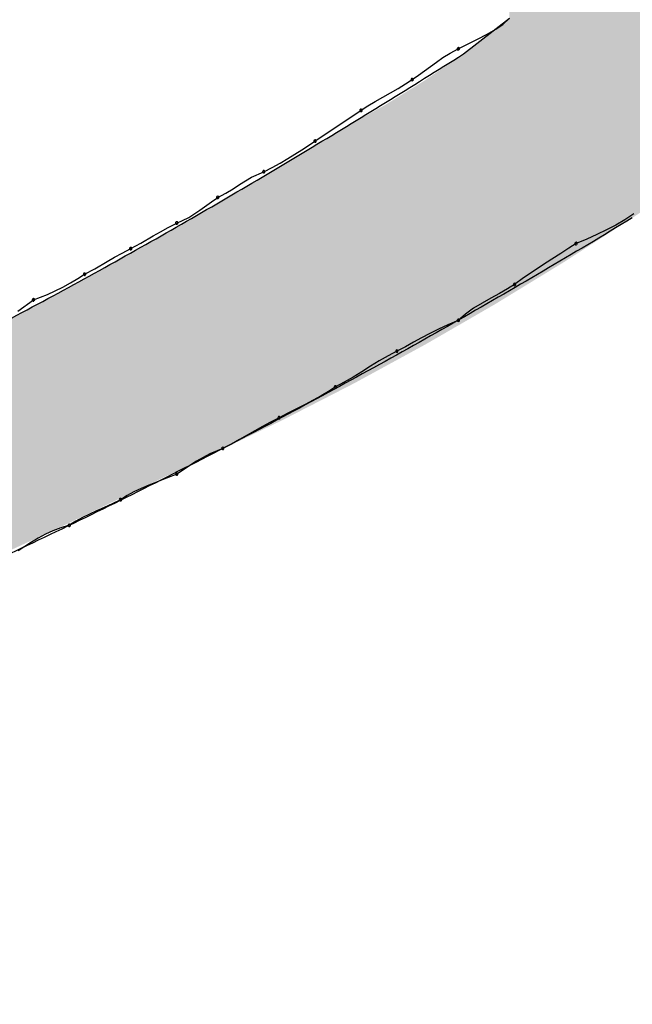
# Model space of a CAD drawing. Extents: x -424 to 186, y -4 to 301.
# Drawn here: x -341 to -340, y 147 to 148 of the extents above; entities that cross this region are included whole.
import ezdxf

# ---------------------------------------------------------------- set-up
doc = ezdxf.new("R2010")
doc.units = 0
doc.layers.add('PV', color=7, linetype='CONTINUOUS')

msp = doc.modelspace()

# ---------------------------------------------------------------- linework, layer by layer
at = {"layer": 'PV', "color": 7, "linetype": 'Continuous'}
for p, q in [((-340.49277, 147.87774), (-340.45995, 147.90326)), ((-340.46971, 147.89542), (-340.46463, 147.89861)), ((-340.46463, 147.89861), (-340.45995, 147.90326)), ((-340.48281, 147.88827), (-340.47594, 147.89191)), ((-340.47594, 147.89191), (-340.46971, 147.89542)), ((-340.49642, 147.88138), (-340.48981, 147.8847)), ((-340.48981, 147.8847), (-340.48281, 147.88827)), ((-340.50739, 147.87513), (-340.50225, 147.87826)), ((-340.50225, 147.87826), (-340.49642, 147.88138)), ((-340.52474, 147.86263), (-340.51632, 147.86888)), ((-340.51632, 147.86888), (-340.51201, 147.872)), ((-340.51201, 147.872), (-340.50739, 147.87513)), ((-340.52924, 147.8595), (-340.52474, 147.86263)), ((-340.53934, 147.85325), (-340.53413, 147.85638)), ((-340.53413, 147.85638), (-340.52924, 147.8595)), ((-340.5502, 147.847), (-340.54474, 147.85013)), ((-340.54474, 147.85013), (-340.53934, 147.85325)), ((-340.5657, 147.83762), (-340.56081, 147.84075)), ((-340.56081, 147.84075), (-340.5556, 147.84387)), ((-340.5556, 147.84387), (-340.5502, 147.847)), ((-340.59852, 147.81574), (-340.5657, 147.83762)), ((-340.60799, 147.80949), (-340.60322, 147.81262)), ((-340.60322, 147.81262), (-340.59852, 147.81574)), ((-340.61796, 147.80324), (-340.61288, 147.80637)), ((-340.61288, 147.80637), (-340.60799, 147.80949)), ((-340.62895, 147.79699), (-340.62329, 147.80011)), ((-340.62329, 147.80011), (-340.61796, 147.80324)), ((-340.64373, 147.78993), (-340.63499, 147.79386)), ((-340.63499, 147.79386), (-340.62895, 147.79699)), ((-340.65684, 147.7818), (-340.65221, 147.78472)), ((-340.65221, 147.78472), (-340.64373, 147.78993)), ((-340.66781, 147.77563), (-340.66197, 147.77875)), ((-340.66197, 147.77875), (-340.65684, 147.7818)), ((-340.68044, 147.76654), (-340.6723, 147.77251)), ((-340.6723, 147.77251), (-340.66781, 147.77563)), ((-340.68833, 147.76133), (-340.68044, 147.76654)), ((-340.3714, 147.76386), (-340.37773, 147.75977)), ((-340.70301, 147.75428), (-340.69698, 147.7574)), ((-340.69698, 147.7574), (-340.68833, 147.76133)), ((-340.37773, 147.75977), (-340.38418, 147.75599)), ((-340.71373, 147.74831), (-340.70859, 147.75123)), ((-340.70859, 147.75123), (-340.70301, 147.75428)), ((-340.39083, 147.75247), (-340.39773, 147.74915)), ((-340.38418, 147.75599), (-340.39083, 147.75247)), ((-340.7298, 147.73916), (-340.72266, 147.7431)), ((-340.72266, 147.7431), (-340.71373, 147.74831)), ((-340.41255, 147.74281), (-340.41765, 147.73947)), ((-340.40494, 147.74595), (-340.41255, 147.74281)), ((-340.39773, 147.74915), (-340.40494, 147.74595)), ((-340.74141, 147.733), (-340.73583, 147.73605)), ((-340.73583, 147.73605), (-340.7298, 147.73916)), ((-340.42345, 147.73575), (-340.42977, 147.73171)), ((-340.41765, 147.73947), (-340.42345, 147.73575)), ((-340.75548, 147.72486), (-340.74655, 147.73007)), ((-340.74655, 147.73007), (-340.74141, 147.733)), ((-340.42977, 147.73171), (-340.4364, 147.72742)), ((-340.76262, 147.72093), (-340.75548, 147.72486)), ((-340.44316, 147.72293), (-340.44986, 147.71832)), ((-340.4364, 147.72742), (-340.44316, 147.72293)), ((-340.77812, 147.71184), (-340.77272, 147.71476)), ((-340.77272, 147.71476), (-340.76751, 147.71782)), ((-340.76751, 147.71782), (-340.76262, 147.72093)), ((-340.44986, 147.71832), (-340.45631, 147.71364)), ((-340.78899, 147.70663), (-340.78359, 147.70911)), ((-340.78359, 147.70911), (-340.77812, 147.71184)), ((-340.4614, 147.7105), (-340.46713, 147.7073)), ((-340.45631, 147.71364), (-340.4614, 147.7105)), ((-340.81019, 147.69476), (-340.79909, 147.7027)), ((-340.79909, 147.7027), (-340.78899, 147.70663)), ((-340.47948, 147.70045), (-340.4856, 147.69668)), ((-340.47324, 147.70397), (-340.47948, 147.70045)), ((-340.46713, 147.7073), (-340.47324, 147.70397)), ((-340.4856, 147.69668), (-340.49133, 147.69259)), ((-340.49642, 147.68811), (-340.50382, 147.68499)), ((-340.49133, 147.69259), (-340.49642, 147.68811)), ((-340.51052, 147.68186), (-340.5167, 147.67873)), ((-340.50382, 147.68499), (-340.51052, 147.68186)), ((-340.52831, 147.67248), (-340.53412, 147.66936)), ((-340.52257, 147.67561), (-340.52831, 147.67248)), ((-340.5167, 147.67873), (-340.52257, 147.67561)), ((-340.54018, 147.66623), (-340.54643, 147.6629)), ((-340.53412, 147.66936), (-340.54018, 147.66623)), ((-340.55268, 147.65926), (-340.55893, 147.65542)), ((-340.54643, 147.6629), (-340.55268, 147.65926)), ((-340.56518, 147.65152), (-340.57143, 147.64768)), ((-340.55893, 147.65542), (-340.56518, 147.65152)), ((-340.57143, 147.64768), (-340.57769, 147.64403)), ((-340.58884, 147.63758), (-340.59412, 147.63445)), ((-340.58394, 147.64071), (-340.58884, 147.63758)), ((-340.57769, 147.64403), (-340.58394, 147.64071)), ((-340.59972, 147.63133), (-340.60558, 147.6282)), ((-340.59412, 147.63445), (-340.59972, 147.63133)), ((-340.61163, 147.62508), (-340.61781, 147.62195)), ((-340.60558, 147.6282), (-340.61163, 147.62508)), ((-340.62405, 147.61883), (-340.6301, 147.6157)), ((-340.61781, 147.62195), (-340.62405, 147.61883)), ((-340.64137, 147.60945), (-340.64684, 147.60632)), ((-340.63583, 147.61257), (-340.64137, 147.60945)), ((-340.6301, 147.6157), (-340.63583, 147.61257)), ((-340.65238, 147.6032), (-340.65811, 147.60007)), ((-340.64684, 147.60632), (-340.65238, 147.6032)), ((-340.66416, 147.59695), (-340.67354, 147.59301)), ((-340.65811, 147.60007), (-340.66416, 147.59695)), ((-340.67823, 147.59053), (-340.68292, 147.5878)), ((-340.67354, 147.59301), (-340.67823, 147.59053)), ((-340.69229, 147.58183), (-340.69698, 147.57871)), ((-340.68761, 147.58488), (-340.69229, 147.58183)), ((-340.68292, 147.5878), (-340.68761, 147.58488)), ((-340.70437, 147.57579), (-340.71099, 147.57318)), ((-340.69698, 147.57871), (-340.70437, 147.57579)), ((-340.72246, 147.56842), (-340.72755, 147.56601)), ((-340.71698, 147.57077), (-340.72246, 147.56842)), ((-340.71099, 147.57318), (-340.71698, 147.57077)), ((-340.73709, 147.56048), (-340.74313, 147.55756)), ((-340.73239, 147.5634), (-340.73709, 147.56048)), ((-340.72755, 147.56601), (-340.73239, 147.5634)), ((-340.74879, 147.55495), (-340.75413, 147.55254)), ((-340.74313, 147.55756), (-340.74879, 147.55495)), ((-340.7641, 147.54777), (-340.76886, 147.54517)), ((-340.75921, 147.55019), (-340.7641, 147.54777)), ((-340.75413, 147.55254), (-340.75921, 147.55019)), ((-340.7796, 147.54047), (-340.78526, 147.53831)), ((-340.77356, 147.54225), (-340.7796, 147.54047)), ((-340.76886, 147.54517), (-340.77356, 147.54225)), ((-340.79567, 147.5331), (-340.80057, 147.53018)), ((-340.79059, 147.53584), (-340.79567, 147.5331)), ((-340.78526, 147.53831), (-340.79059, 147.53584)), ((-340.80533, 147.52713), (-340.81003, 147.52401)), ((-340.80057, 147.53018), (-340.80533, 147.52713))]:
    msp.add_line(p, q, dxfattribs=at)
for centre, start, end in [((-340.49642, 147.88138), 116.6387, 296.6387), ((-340.49642, 147.88138), 298.1699, 118.1699), ((-340.52924, 147.8595), 124.80067, 304.80067), ((-340.52924, 147.8595), 302.58388, 122.58388), ((-340.5657, 147.83762), 122.58388, 302.58388), ((-340.5657, 147.83762), 303.69007, 123.69007), ((-340.59852, 147.81574), 123.69007, 303.69007), ((-340.59852, 147.81574), 303.6302, 123.6302), ((-340.63499, 147.79386), 117.36634, 297.36634), ((-340.63499, 147.79386), 294.23354, 114.23354), ((-340.66781, 147.77563), 118.08873, 298.08873), ((-340.66781, 147.77563), 304.77274, 124.77274), ((-340.69698, 147.7574), 114.44395, 294.44395), ((-340.69698, 147.7574), 297.32788, 117.32788), ((-340.41255, 147.74281), 112.42043, 292.42043), ((-340.41255, 147.74281), 303.19137, 123.19137), ((-340.7298, 147.73916), 118.83697, 298.83697), ((-340.7298, 147.73916), 297.32788, 117.32788), ((-340.76262, 147.72093), 118.83697, 298.83697), ((-340.76262, 147.72093), 302.49536, 122.49536), ((-340.45631, 147.71364), 301.62752, 121.62752), ((-340.45631, 147.71364), 125.98237, 305.98237), ((-340.79909, 147.7027), 111.2796, 291.2796), ((-340.79909, 147.7027), 305.58437, 125.58437), ((-340.49642, 147.68811), 131.3127, 311.3127), ((-340.49642, 147.68811), 292.89987, 112.89987), ((-340.54018, 147.66623), 117.28421, 297.28421), ((-340.54018, 147.66623), 298.02695, 118.02695), ((-340.58394, 147.64071), 118.02695, 298.02695), ((-340.58394, 147.64071), 302.52745, 122.52745), ((-340.62405, 147.61883), 116.60408, 296.60408), ((-340.62405, 147.61883), 297.32522, 117.32522), ((-340.66416, 147.59695), 117.32522, 297.32522), ((-340.66416, 147.59695), 292.7581, 112.7581), ((-340.69698, 147.57871), 123.60003, 303.60003), ((-340.69698, 147.57871), 291.58789, 111.58789), ((-340.73709, 147.56048), 121.83067, 301.83067), ((-340.73709, 147.56048), 295.83417, 115.83417), ((-340.77356, 147.54225), 121.88872, 301.88872), ((-340.77356, 147.54225), 286.38408, 106.38408)]:
    msp.add_arc(centre, 0.000886, start, end, dxfattribs=at)
for points, start_tangent, end_tangent in [([(-341.33149, 147.48025), (-341.20543, 147.51796), (-341.0807, 147.56448), (-340.95775, 147.61833), (-340.83704, 147.67804), (-340.71901, 147.74216), (-340.60411, 147.80922), (-340.49277, 147.87774)], (0.967997, 0.250962), (0.846637, 0.532172)), ([(-340.37243, 147.76104), (-340.50014, 147.68611), (-340.63008, 147.61482), (-340.76225, 147.54767), (-340.89665, 147.48518), (-341.03329, 147.42785), (-341.17216, 147.3762), (-341.31326, 147.33074)], (-0.855623, -0.517599), (-0.958692, -0.284447)), ([(-340.49642, 146.62694), (-340.33312, 146.72878), (-340.20273, 146.85805), (-340.11005, 147.00825), (-340.05984, 147.17285), (-340.05691, 147.34537), (-340.10603, 147.51929), (-340.21198, 147.68811)], (0.900658, 0.434528), (-0.638018, 0.770022))]:
    msp.add_spline(points, degree=3, dxfattribs=dict(at, start_tangent=start_tangent, end_tangent=end_tangent))
for points in [[(-340.46, 147.70587), (-340.46, 148.06318), (-340.44901, 147.71258)], [(-340.44901, 147.71258), (-340.46, 148.06318), (-340.44901, 148.05701)], [(-340.44901, 147.71258), (-340.44901, 148.05701), (-340.4387, 147.71888)], [(-340.4387, 147.71888), (-340.44901, 148.05701), (-340.4387, 148.05123)], [(-340.4387, 147.71888), (-340.4387, 148.05123), (-340.43774, 147.71947)], [(-340.43774, 147.71947), (-340.4387, 148.05123), (-340.43774, 148.05069)], [(-340.43774, 147.71947), (-340.43774, 148.05069), (-340.43578, 147.72066)], [(-340.43578, 147.72066), (-340.43774, 148.05069), (-340.43578, 148.0495)], [(-340.43578, 147.72066), (-340.43578, 148.0495), (-340.42087, 147.72977)], [(-340.42087, 147.72977), (-340.43578, 148.0495), (-340.42087, 148.04052)], [(-340.42087, 147.72977), (-340.42087, 148.04052), (-340.4112, 147.73602)], [(-340.4112, 147.73602), (-340.42087, 148.04052), (-340.4112, 148.03469)], [(-340.4112, 147.73602), (-340.4112, 148.03469), (-340.41083, 147.73625)], [(-340.41083, 147.73625), (-340.4112, 148.03469), (-340.41083, 148.03447)], [(-340.41083, 147.73625), (-340.41083, 148.03447), (-340.40109, 147.74255)], [(-340.40109, 147.74255), (-340.41083, 148.03447), (-340.40109, 148.02859)], [(-340.40109, 147.74255), (-340.40109, 148.02859), (-340.39796, 147.74456)], [(-340.39796, 147.74456), (-340.40109, 148.02859), (-340.39796, 148.02657)], [(-340.39796, 147.74456), (-340.39796, 148.02657), (-340.38472, 147.75311)], [(-340.38472, 147.75311), (-340.39796, 148.02657), (-340.38472, 148.01802)], [(-340.38472, 147.75311), (-340.38472, 148.01802), (-340.38372, 147.75376)], [(-340.38372, 147.75376), (-340.38472, 148.01802), (-340.38372, 148.01737)], [(-340.38372, 147.75376), (-340.38372, 148.01737), (-340.37243, 147.76104)], [(-340.37243, 147.76104), (-340.38372, 148.01737), (-340.37243, 148.01008)], [(-340.37243, 147.76104), (-340.37243, 148.01008), (-340.36514, 147.76591)], [(-340.36514, 147.76591), (-340.37243, 148.01008), (-340.36514, 148.00537)], [(-340.46725, 147.70143), (-340.4691, 147.89615), (-340.46725, 147.89758)], [(-340.46469, 147.703), (-340.46725, 147.89758), (-340.46469, 147.89958)], [(-340.46725, 147.70143), (-340.46725, 147.89758), (-340.46469, 147.703)], [(-340.46469, 147.703), (-340.46469, 147.89958), (-340.46468, 147.703)], [(-340.46468, 147.703), (-340.46469, 147.89958), (-340.46468, 147.89958)], [(-340.46319, 147.70391), (-340.46468, 147.89958), (-340.46319, 147.90074)], [(-340.46468, 147.703), (-340.46468, 147.89958), (-340.46319, 147.70391)], [(-340.46148, 147.70496), (-340.46319, 147.90074), (-340.46148, 147.90207)], [(-340.46319, 147.70391), (-340.46319, 147.90074), (-340.46148, 147.70496)], [(-340.46096, 147.70527), (-340.46148, 147.90207), (-340.46096, 147.90247)], [(-340.46148, 147.70496), (-340.46148, 147.90207), (-340.46096, 147.70527)], [(-340.46, 147.70587), (-340.46096, 147.90247), (-340.46, 147.90323)], [(-340.46096, 147.70527), (-340.46096, 147.90247), (-340.46, 147.70587)], [(-340.47506, 147.69683), (-340.47753, 147.88959), (-340.47506, 147.89151)], [(-340.47423, 147.69731), (-340.47506, 147.89151), (-340.47423, 147.89216)], [(-340.47506, 147.69683), (-340.47506, 147.89151), (-340.47423, 147.69731)], [(-340.47045, 147.69949), (-340.47423, 147.89216), (-340.47045, 147.89509)], [(-340.47423, 147.69731), (-340.47423, 147.89216), (-340.47045, 147.69949)], [(-340.47008, 147.69971), (-340.47045, 147.89509), (-340.47008, 147.89539)], [(-340.47045, 147.69949), (-340.47045, 147.89509), (-340.47008, 147.69971)], [(-340.4691, 147.7003), (-340.47008, 147.89539), (-340.4691, 147.89615)], [(-340.47008, 147.69971), (-340.47008, 147.89539), (-340.4691, 147.7003)], [(-340.4691, 147.7003), (-340.4691, 147.89615), (-340.46725, 147.70143)], [(-340.4852, 147.69098), (-340.48879, 147.88083), (-340.4852, 147.88362)], [(-340.48458, 147.69133), (-340.4852, 147.88362), (-340.48458, 147.88411)], [(-340.4852, 147.69098), (-340.4852, 147.88362), (-340.48458, 147.69133)], [(-340.47955, 147.69424), (-340.48458, 147.88411), (-340.47955, 147.88802)], [(-340.48458, 147.69133), (-340.48458, 147.88411), (-340.47955, 147.69424)], [(-340.47753, 147.6954), (-340.47955, 147.88802), (-340.47753, 147.88959)], [(-340.47955, 147.69424), (-340.47955, 147.88802), (-340.47753, 147.6954)], [(-340.47753, 147.6954), (-340.47753, 147.88959), (-340.47506, 147.69683)], [(-340.49277, 147.6866), (-340.49642, 147.87524), (-340.49277, 147.87774)], [(-340.49272, 147.68663), (-340.49277, 147.87774), (-340.49272, 147.87778)], [(-340.49277, 147.6866), (-340.49277, 147.87774), (-340.49272, 147.68663)], [(-340.49169, 147.68723), (-340.49272, 147.87778), (-340.49169, 147.87857)], [(-340.49272, 147.68663), (-340.49272, 147.87778), (-340.49169, 147.68723)], [(-340.48953, 147.68848), (-340.49169, 147.87857), (-340.48953, 147.88026)], [(-340.49169, 147.68723), (-340.49169, 147.87857), (-340.48953, 147.68848)], [(-340.48879, 147.6889), (-340.48953, 147.88026), (-340.48879, 147.88083)], [(-340.48953, 147.68848), (-340.48953, 147.88026), (-340.48879, 147.6889)], [(-340.48879, 147.6889), (-340.48879, 147.88083), (-340.4852, 147.69098)], [(-340.5044, 147.67989), (-340.5071, 147.86792), (-340.5044, 147.86977)], [(-340.50371, 147.68029), (-340.5044, 147.86977), (-340.50371, 147.87024)], [(-340.5044, 147.67989), (-340.5044, 147.86977), (-340.50371, 147.68029)], [(-340.49936, 147.6828), (-340.50371, 147.87024), (-340.49936, 147.87322)], [(-340.50371, 147.68029), (-340.50371, 147.87024), (-340.49936, 147.6828)], [(-340.49642, 147.6845), (-340.49936, 147.87322), (-340.49642, 147.87524)], [(-340.49936, 147.6828), (-340.49936, 147.87322), (-340.49642, 147.6845)], [(-340.49642, 147.6845), (-340.49642, 147.87524), (-340.49277, 147.6866)], [(-340.51302, 147.67491), (-340.52001, 147.85908), (-340.51302, 147.86387)], [(-340.50871, 147.6774), (-340.51302, 147.86387), (-340.50871, 147.86682)], [(-340.51302, 147.67491), (-340.51302, 147.86387), (-340.50871, 147.6774)], [(-340.5071, 147.67833), (-340.50871, 147.86682), (-340.5071, 147.86792)], [(-340.50871, 147.6774), (-340.50871, 147.86682), (-340.5071, 147.67833)], [(-340.5071, 147.67833), (-340.5071, 147.86792), (-340.5044, 147.67989)], [(-340.52535, 147.66797), (-340.53153, 147.85194), (-340.52535, 147.85577)], [(-340.52008, 147.67084), (-340.52535, 147.85577), (-340.52008, 147.85903)], [(-340.52535, 147.66797), (-340.52535, 147.85577), (-340.52008, 147.67084)], [(-340.52001, 147.67088), (-340.52008, 147.85903), (-340.52001, 147.85908)], [(-340.52008, 147.67084), (-340.52008, 147.85903), (-340.52001, 147.67088)], [(-340.52001, 147.67088), (-340.52001, 147.85908), (-340.51302, 147.67491)], [(-340.53162, 147.66455), (-340.54382, 147.84433), (-340.53162, 147.85189)], [(-340.53153, 147.6646), (-340.53162, 147.85189), (-340.53153, 147.85194)], [(-340.53162, 147.66455), (-340.53162, 147.85189), (-340.53153, 147.6646)], [(-340.53153, 147.6646), (-340.53153, 147.85194), (-340.52535, 147.66797)], [(-340.54822, 147.65551), (-340.55157, 147.83975), (-340.54822, 147.84161)], [(-340.54407, 147.65777), (-340.54822, 147.84161), (-340.54407, 147.84419)], [(-340.54822, 147.65551), (-340.54822, 147.84161), (-340.54407, 147.65777)], [(-340.54382, 147.65791), (-340.54407, 147.84419), (-340.54382, 147.84433)], [(-340.54407, 147.65777), (-340.54407, 147.84419), (-340.54382, 147.65791)], [(-340.54382, 147.65791), (-340.54382, 147.84433), (-340.53162, 147.66455)], [(-340.55989, 147.64916), (-340.57064, 147.82914), (-340.55989, 147.83512)], [(-340.55611, 147.65121), (-340.55989, 147.83512), (-340.55611, 147.83722)], [(-340.55989, 147.64916), (-340.55989, 147.83512), (-340.55611, 147.65121)], [(-340.55157, 147.65368), (-340.55611, 147.83722), (-340.55157, 147.83975)], [(-340.55611, 147.65121), (-340.55611, 147.83722), (-340.55157, 147.65368)], [(-340.55157, 147.65368), (-340.55157, 147.83975), (-340.54822, 147.65551)], [(-340.57064, 147.6433), (-340.57714, 147.82552), (-340.57064, 147.82914)], [(-340.57064, 147.6433), (-340.57064, 147.82914), (-340.55989, 147.64916)], [(-340.57894, 147.63904), (-340.58845, 147.81878), (-340.57894, 147.82445)], [(-340.57714, 147.63996), (-340.57894, 147.82445), (-340.57714, 147.82552)], [(-340.57894, 147.63904), (-340.57894, 147.82445), (-340.57714, 147.63996)], [(-340.57714, 147.63996), (-340.57714, 147.82552), (-340.57064, 147.6433)], [(-340.59123, 147.63274), (-340.60381, 147.80962), (-340.59123, 147.81712)], [(-340.59069, 147.63301), (-340.59123, 147.81712), (-340.59069, 147.81744)], [(-340.59123, 147.63274), (-340.59123, 147.81712), (-340.59069, 147.63301)], [(-340.58845, 147.63416), (-340.59069, 147.81744), (-340.58845, 147.81878)], [(-340.59069, 147.63301), (-340.59069, 147.81744), (-340.58845, 147.63416)], [(-340.58845, 147.63416), (-340.58845, 147.81878), (-340.57894, 147.63904)], [(-340.60447, 147.62595), (-340.61723, 147.80162), (-340.60447, 147.80923)], [(-340.60381, 147.62628), (-340.60447, 147.80923), (-340.60381, 147.80962)], [(-340.60447, 147.62595), (-340.60447, 147.80923), (-340.60381, 147.62628)], [(-340.60381, 147.62628), (-340.60381, 147.80962), (-340.59123, 147.63274)], [(-340.62195, 147.61698), (-340.62905, 147.79458), (-340.62195, 147.79881)], [(-340.61723, 147.6194), (-340.62195, 147.79881), (-340.61723, 147.80162)], [(-340.62195, 147.61698), (-340.62195, 147.79881), (-340.61723, 147.6194)], [(-340.61723, 147.6194), (-340.61723, 147.80162), (-340.60447, 147.62595)], [(-340.63299, 147.61166), (-340.64228, 147.78669), (-340.63299, 147.79223)], [(-340.62905, 147.61356), (-340.63299, 147.79223), (-340.62905, 147.79458)], [(-340.63299, 147.61166), (-340.63299, 147.79223), (-340.62905, 147.61356)], [(-340.62905, 147.61356), (-340.62905, 147.79458), (-340.62195, 147.61698)], [(-340.64228, 147.60718), (-340.64616, 147.78437), (-340.64228, 147.78669)], [(-340.64228, 147.60718), (-340.64228, 147.78669), (-340.63299, 147.61166)], [(-340.64779, 147.60453), (-340.6624, 147.77469), (-340.64779, 147.7834)], [(-340.64616, 147.60531), (-340.64779, 147.7834), (-340.64616, 147.78437)], [(-340.64779, 147.60453), (-340.64779, 147.7834), (-340.64616, 147.60531)], [(-340.64616, 147.60531), (-340.64616, 147.78437), (-340.64228, 147.60718)], [(-340.66364, 147.59689), (-340.67318, 147.76843), (-340.66364, 147.77395)], [(-340.6624, 147.59748), (-340.66364, 147.77395), (-340.6624, 147.77469)], [(-340.66364, 147.59689), (-340.66364, 147.77395), (-340.6624, 147.59748)], [(-340.6624, 147.59748), (-340.6624, 147.77469), (-340.64779, 147.60453)], [(-340.67518, 147.59133), (-340.69139, 147.75789), (-340.67518, 147.76727)], [(-340.67389, 147.59195), (-340.67518, 147.76727), (-340.67389, 147.76802)], [(-340.67518, 147.59133), (-340.67518, 147.76727), (-340.67389, 147.59195)], [(-340.67318, 147.59229), (-340.67389, 147.76802), (-340.67318, 147.76843)], [(-340.67389, 147.59195), (-340.67389, 147.76802), (-340.67318, 147.59229)], [(-340.67318, 147.59229), (-340.67318, 147.76843), (-340.66364, 147.59689)], [(-340.69139, 147.58353), (-340.70421, 147.75046), (-340.69139, 147.75789)], [(-340.69139, 147.58353), (-340.69139, 147.75789), (-340.67518, 147.59133)], [(-340.70552, 147.57674), (-340.70765, 147.74847), (-340.70552, 147.7497)], [(-340.70425, 147.57735), (-340.70552, 147.7497), (-340.70425, 147.75044)], [(-340.70552, 147.57674), (-340.70552, 147.7497), (-340.70425, 147.57735)], [(-340.70421, 147.57737), (-340.70425, 147.75044), (-340.70421, 147.75046)], [(-340.70425, 147.57735), (-340.70425, 147.75044), (-340.70421, 147.57737)], [(-340.70421, 147.57737), (-340.70421, 147.75046), (-340.69139, 147.58353)], [(-340.70765, 147.57571), (-340.72057, 147.74126), (-340.70765, 147.74847)], [(-340.70765, 147.57571), (-340.70765, 147.74847), (-340.70552, 147.57674)], [(-340.72057, 147.5695), (-340.73318, 147.73422), (-340.72057, 147.74126)], [(-340.72057, 147.5695), (-340.72057, 147.74126), (-340.70765, 147.57571)], [(-340.73538, 147.56238), (-340.74969, 147.72501), (-340.73538, 147.73299)], [(-340.73318, 147.56344), (-340.73538, 147.73299), (-340.73318, 147.73422)], [(-340.73538, 147.56238), (-340.73538, 147.73299), (-340.73318, 147.56344)], [(-340.73318, 147.56344), (-340.73318, 147.73422), (-340.72057, 147.5695)], [(-340.75207, 147.55436), (-340.76384, 147.71727), (-340.75207, 147.72368)], [(-340.74969, 147.5555), (-340.75207, 147.72368), (-340.74969, 147.72501)], [(-340.75207, 147.55436), (-340.75207, 147.72368), (-340.74969, 147.5555)], [(-340.74969, 147.5555), (-340.74969, 147.72501), (-340.73538, 147.56238)], [(-340.76746, 147.54696), (-340.77776, 147.7097), (-340.76746, 147.71531)], [(-340.76651, 147.54741), (-340.76746, 147.71531), (-340.76651, 147.71583)], [(-340.76746, 147.54696), (-340.76746, 147.71531), (-340.76651, 147.54741)], [(-340.76384, 147.54869), (-340.76651, 147.71583), (-340.76384, 147.71727)], [(-340.76651, 147.54741), (-340.76651, 147.71583), (-340.76384, 147.54869)], [(-340.76384, 147.54869), (-340.76384, 147.71727), (-340.75207, 147.55436)], [(-340.77903, 147.54141), (-340.79701, 147.69924), (-340.77903, 147.70901)], [(-340.77776, 147.542), (-340.77903, 147.70901), (-340.77776, 147.7097)], [(-340.77903, 147.54141), (-340.77903, 147.70901), (-340.77776, 147.542)], [(-340.77776, 147.542), (-340.77776, 147.7097), (-340.76746, 147.54696)], [(-340.80152, 147.53097), (-340.80867, 147.69307), (-340.80152, 147.69685)], [(-340.79754, 147.53282), (-340.80152, 147.69685), (-340.79754, 147.69895)], [(-340.80152, 147.53097), (-340.80152, 147.69685), (-340.79754, 147.53282)], [(-340.79701, 147.53307), (-340.79754, 147.69895), (-340.79701, 147.69924)], [(-340.79754, 147.53282), (-340.79754, 147.69895), (-340.79701, 147.53307)], [(-340.79701, 147.53307), (-340.79701, 147.69924), (-340.77903, 147.54141)], [(-340.80867, 147.52765), (-340.82272, 147.68565), (-340.80867, 147.69307)], [(-340.80867, 147.52765), (-340.80867, 147.69307), (-340.80152, 147.53097)], [(-340.82272, 147.52113), (-340.82272, 147.68565), (-340.80867, 147.52765)]]:
    msp.add_solid(points, dxfattribs=at)

doc.saveas('drawing.dxf')
